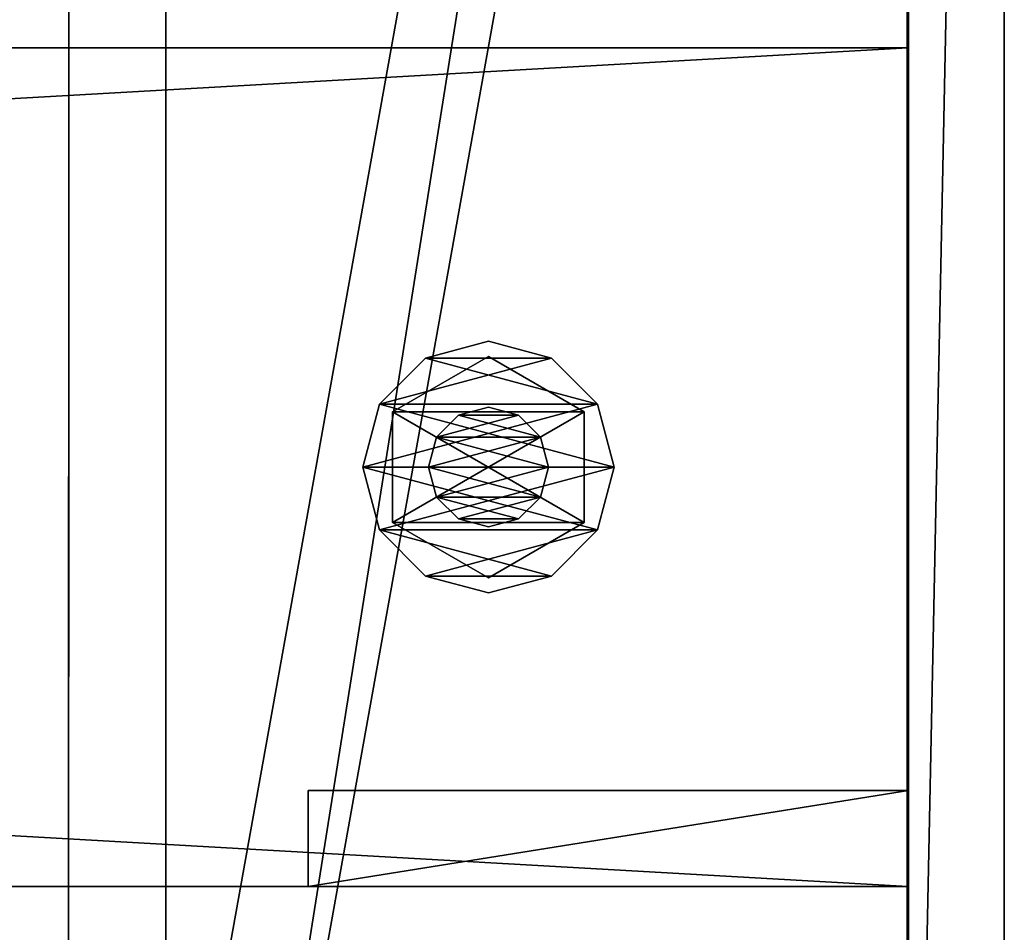
# Model space of a CAD drawing. Units: millimetres. Extents: x -22200 to 1250, y 0 to 8076.
# Drawn here: x 1168 to 1250, y 76 to 152 of the extents above; entities that cross this region are included whole.
import ezdxf

# ---------------------------------------------------------------- set-up
doc = ezdxf.new("R2010")
doc.units = ezdxf.units.MM
doc.header["$LTSCALE"] = 25.4
doc.layers.get('0').update_dxf_attribs({"true_color": 0xffffff})

# ---------------------------------------------------------------- blocks, each defined once
blk = doc.blocks.new('Tre')
at = {"color": 27, "true_color": 0x785737}
for p, q in [((1234, 70), (0, 70)), ((1234, 70, 36), (0, 70, 36)), ((1234, 70), (0, 70)), ((1234, 70, 36), (0, 70, 36)), ((1234, 70), (1234, 0)), ((1234, 70, 36), (1234, 70)), ((1234, 0, 36), (1234, 70, 36)), ((1234, 70), (1234, 0)), ((1234, 0, 36), (1234, 70, 36)), ((1234, 70, 36), (1234, 70)), ((0, 0, 36), (1234, 0, 36)), ((1234, 0), (0, 0)), ((1234, 0), (0, 0)), ((0, 0, 36), (1234, 0, 36)), ((1234, 0), (1234, 0, 36)), ((1234, 0), (1234, 0, 36))]:
    blk.add_line(p, q, dxfattribs=at)
mesh = blk.add_polyface(dxfattribs=at)
corners = [(1234, 70), (0, 0), (0, 70), (1234, 0)]
mesh.append_faces([[corners[k] for k in face] for face in [(0, 1, 2), (1, 0, 3)]], dxfattribs={"vtx0": -1, "color": 27})
mesh = blk.add_polyface(dxfattribs=at)
corners = [(1234, 0, 36), (0, 70, 36), (0, 0, 36), (1234, 70, 36)]
mesh.append_faces([[corners[k] for k in face] for face in [(0, 1, 2), (1, 0, 3)]], dxfattribs={"vtx0": -1, "color": 27})
mesh = blk.add_polyface(dxfattribs=at)
corners = [(0, 70, 36), (1234, 70), (0, 70), (1234, 70, 36)]
mesh.append_faces([[corners[k] for k in face] for face in [(0, 1, 2), (1, 0, 3)]], dxfattribs={"vtx0": -1, "color": 27})
mesh = blk.add_polyface(dxfattribs=at)
corners = [(1234, 70), (1234, 0, 36), (1234, 0), (1234, 70, 36)]
mesh.append_faces([[corners[k] for k in face] for face in [(0, 1, 2), (1, 0, 3)]], dxfattribs={"vtx0": -1, "color": 27})
mesh = blk.add_polyface(dxfattribs=at)
corners = [(1234, 0, 36), (0, 0), (1234, 0), (0, 0, 36)]
mesh.append_faces([[corners[k] for k in face] for face in [(0, 1, 2), (1, 0, 3)]], dxfattribs={"vtx0": -1, "color": 27})
blk = doc.blocks.new('Group#5')
at = {"color": 0}
blk.add_blockref('Tre', (0, 80), dxfattribs=at)
blk = doc.blocks.new('1862642')
at = {"color": 0}
for p, q in [((202076, 594768.8, 12471.4), (202209.4, 594804.5, 12471.4)), ((202209.4, 594804.5, 12420.6), (202076, 594768.8, 12420.6)), ((202209.4, 594804.5, 12420.6), (202076, 594768.8, 12420.6)), ((202076, 594768.8, 12471.4), (202209.4, 594804.5, 12471.4)), ((202209.4, 594804.5, 12471.4), (202209.4, 594804.5, 12420.6)), ((202209.4, 594804.5, 12471.4), (202342.8, 594768.8, 12471.4)), ((202342.8, 594768.8, 12420.6), (202209.4, 594804.5, 12420.6)), ((202209.4, 594804.5, 12471.4), (202209.4, 594804.5, 12420.6)), ((202342.8, 594768.8, 12420.6), (202209.4, 594804.5, 12420.6)), ((202209.4, 594804.5, 12471.4), (202342.8, 594768.8, 12471.4)), ((201978.4, 594671.2, 12471.4), (202076, 594768.8, 12471.4)), ((202076, 594768.8, 12420.6), (201978.4, 594671.2, 12420.6)), ((202076, 594768.8, 12420.6), (201978.4, 594671.2, 12420.6)), ((201978.4, 594671.2, 12471.4), (202076, 594768.8, 12471.4)), ((202076, 594768.8, 12471.4), (202076, 594768.8, 12420.6)), ((202076, 594768.8, 12471.4), (202076, 594768.8, 12420.6)), ((202342.8, 594768.8, 12471.4), (202342.8, 594768.8, 12420.6)), ((202342.8, 594768.8, 12471.4), (202440.4, 594671.2, 12471.4)), ((202440.4, 594671.2, 12420.6), (202342.8, 594768.8, 12420.6)), ((202342.8, 594768.8, 12471.4), (202342.8, 594768.8, 12420.6)), ((202440.4, 594671.2, 12420.6), (202342.8, 594768.8, 12420.6)), ((202342.8, 594768.8, 12471.4), (202440.4, 594671.2, 12471.4)), ((201974.8, 594537.8, 13751.6), (202092.1, 594741, 13751.6)), ((202092.1, 594741, 13589), (201974.8, 594537.8, 13589)), ((202092.1, 594741, 13589), (201974.8, 594537.8, 13589)), ((201974.8, 594537.8, 13751.6), (202092.1, 594741, 13751.6)), ((201974.8, 594537.8, 12420.6), (202092.1, 594741, 12420.6)), ((202092.1, 594741, 12207.2), (201974.8, 594537.8, 12207.2)), ((202092.1, 594741, 12207.2), (201974.8, 594537.8, 12207.2)), ((201974.8, 594537.8, 12420.6), (202092.1, 594741, 12420.6)), ((202092.1, 594741, 13751.6), (202092.1, 594741, 13589)), ((202092.1, 594741, 13751.6), (202326.7, 594741, 13751.6)), ((202326.7, 594741, 13589), (202092.1, 594741, 13589)), ((202092.1, 594741, 13751.6), (202092.1, 594741, 13589)), ((202326.7, 594741, 13589), (202092.1, 594741, 13589)), ((202092.1, 594741, 13751.6), (202326.7, 594741, 13751.6)), ((202092.1, 594741, 12420.6), (202092.1, 594741, 12207.2)), ((202092.1, 594741, 12420.6), (202326.7, 594741, 12420.6)), ((202326.7, 594741, 12207.2), (202092.1, 594741, 12207.2)), ((202092.1, 594741, 12420.6), (202092.1, 594741, 12207.2)), ((202326.7, 594741, 12207.2), (202092.1, 594741, 12207.2)), ((202092.1, 594741, 12420.6), (202326.7, 594741, 12420.6)), ((202326.7, 594741, 13751.6), (202326.7, 594741, 13589)), ((202326.7, 594741, 13751.6), (202444, 594537.8, 13751.6)), ((202444, 594537.8, 13589), (202326.7, 594741, 13589)), ((202326.7, 594741, 13751.6), (202326.7, 594741, 13589)), ((202444, 594537.8, 13589), (202326.7, 594741, 13589)), ((202326.7, 594741, 13751.6), (202444, 594537.8, 13751.6)), ((202326.7, 594741, 12420.6), (202326.7, 594741, 12207.2)), ((202326.7, 594741, 12420.6), (202444, 594537.8, 12420.6)), ((202444, 594537.8, 12207.2), (202326.7, 594741, 12207.2)), ((202326.7, 594741, 12420.6), (202326.7, 594741, 12207.2)), ((202444, 594537.8, 12207.2), (202326.7, 594741, 12207.2)), ((202326.7, 594741, 12420.6), (202444, 594537.8, 12420.6)), ((201942.7, 594537.8, 12471.4), (201978.4, 594671.2, 12471.4)), ((201978.4, 594671.2, 12420.6), (201942.7, 594537.8, 12420.6)), ((201978.4, 594671.2, 12420.6), (201942.7, 594537.8, 12420.6)), ((201942.7, 594537.8, 12471.4), (201978.4, 594671.2, 12471.4)), ((201978.4, 594671.2, 12471.4), (201978.4, 594671.2, 12420.6)), ((201978.4, 594671.2, 12471.4), (201978.4, 594671.2, 12420.6)), ((202145.9, 594647.8, 13589), (202209.4, 594664.8, 13589)), ((202209.4, 594664.8, 12065), (202145.9, 594647.8, 12065)), ((202209.4, 594664.8, 12065), (202145.9, 594647.8, 12065)), ((202145.9, 594647.8, 13589), (202209.4, 594664.8, 13589)), ((202209.4, 594664.8, 13589), (202209.4, 594664.8, 12065)), ((202209.4, 594664.8, 13589), (202272.9, 594647.8, 13589)), ((202272.9, 594647.8, 12065), (202209.4, 594664.8, 12065)), ((202209.4, 594664.8, 13589), (202209.4, 594664.8, 12065)), ((202272.9, 594647.8, 12065), (202209.4, 594664.8, 12065)), ((202209.4, 594664.8, 13589), (202272.9, 594647.8, 13589)), ((202440.4, 594671.2, 12471.4), (202440.4, 594671.2, 12420.6)), ((202440.4, 594671.2, 12471.4), (202476.1, 594537.8, 12471.4)), ((202476.1, 594537.8, 12420.6), (202440.4, 594671.2, 12420.6)), ((202440.4, 594671.2, 12471.4), (202440.4, 594671.2, 12420.6)), ((202476.1, 594537.8, 12420.6), (202440.4, 594671.2, 12420.6)), ((202440.4, 594671.2, 12471.4), (202476.1, 594537.8, 12471.4)), ((202099.4, 594601.3, 13589), (202145.9, 594647.8, 13589)), ((202145.9, 594647.8, 12065), (202099.4, 594601.3, 12065)), ((202145.9, 594647.8, 12065), (202099.4, 594601.3, 12065)), ((202099.4, 594601.3, 13589), (202145.9, 594647.8, 13589)), ((202145.9, 594647.8, 13589), (202145.9, 594647.8, 12065)), ((202145.9, 594647.8, 13589), (202145.9, 594647.8, 12065)), ((202272.9, 594647.8, 13589), (202272.9, 594647.8, 12065)), ((202272.9, 594647.8, 13589), (202319.4, 594601.3, 13589)), ((202319.4, 594601.3, 12065), (202272.9, 594647.8, 12065)), ((202272.9, 594647.8, 13589), (202272.9, 594647.8, 12065)), ((202319.4, 594601.3, 12065), (202272.9, 594647.8, 12065)), ((202272.9, 594647.8, 13589), (202319.4, 594601.3, 13589)), ((202082.4, 594537.8, 13589), (202099.4, 594601.3, 13589)), ((202099.4, 594601.3, 12065), (202082.4, 594537.8, 12065)), ((202099.4, 594601.3, 12065), (202082.4, 594537.8, 12065)), ((202082.4, 594537.8, 13589), (202099.4, 594601.3, 13589)), ((202099.4, 594601.3, 13589), (202099.4, 594601.3, 12065)), ((202099.4, 594601.3, 13589), (202099.4, 594601.3, 12065)), ((202319.4, 594601.3, 13589), (202319.4, 594601.3, 12065)), ((202319.4, 594601.3, 13589), (202336.4, 594537.8, 13589)), ((202336.4, 594537.8, 12065), (202319.4, 594601.3, 12065)), ((202319.4, 594601.3, 13589), (202319.4, 594601.3, 12065)), ((202336.4, 594537.8, 12065), (202319.4, 594601.3, 12065)), ((202319.4, 594601.3, 13589), (202336.4, 594537.8, 13589)), ((201978.4, 594404.4, 12471.4), (201942.7, 594537.8, 12471.4)), ((201942.7, 594537.8, 12471.4), (201942.7, 594537.8, 12420.6)), ((201942.7, 594537.8, 12420.6), (201978.4, 594404.4, 12420.6)), ((201942.7, 594537.8, 12471.4), (201942.7, 594537.8, 12420.6)), ((201942.7, 594537.8, 12420.6), (201978.4, 594404.4, 12420.6)), ((201978.4, 594404.4, 12471.4), (201942.7, 594537.8, 12471.4)), ((202092.1, 594334.6, 13751.6), (201974.8, 594537.8, 13751.6)), ((201974.8, 594537.8, 13751.6), (201974.8, 594537.8, 13589)), ((201974.8, 594537.8, 13589), (202092.1, 594334.6, 13589)), ((201974.8, 594537.8, 13751.6), (201974.8, 594537.8, 13589)), ((201974.8, 594537.8, 13589), (202092.1, 594334.6, 13589)), ((202092.1, 594334.6, 13751.6), (201974.8, 594537.8, 13751.6)), ((202092.1, 594334.6, 12420.6), (201974.8, 594537.8, 12420.6)), ((201974.8, 594537.8, 12420.6), (201974.8, 594537.8, 12207.2)), ((201974.8, 594537.8, 12207.2), (202092.1, 594334.6, 12207.2)), ((201974.8, 594537.8, 12420.6), (201974.8, 594537.8, 12207.2)), ((201974.8, 594537.8, 12207.2), (202092.1, 594334.6, 12207.2)), ((202092.1, 594334.6, 12420.6), (201974.8, 594537.8, 12420.6)), ((202099.4, 594474.3, 13589), (202082.4, 594537.8, 13589)), ((202082.4, 594537.8, 13589), (202082.4, 594537.8, 12065)), ((202082.4, 594537.8, 12065), (202099.4, 594474.3, 12065)), ((202082.4, 594537.8, 13589), (202082.4, 594537.8, 12065)), ((202082.4, 594537.8, 12065), (202099.4, 594474.3, 12065)), ((202099.4, 594474.3, 13589), (202082.4, 594537.8, 13589)), ((202336.4, 594537.8, 13589), (202319.4, 594474.3, 13589)), ((202319.4, 594474.3, 12065), (202336.4, 594537.8, 12065)), ((202319.4, 594474.3, 12065), (202336.4, 594537.8, 12065)), ((202336.4, 594537.8, 13589), (202319.4, 594474.3, 13589)), ((202444, 594537.8, 13751.6), (202326.7, 594334.6, 13751.6)), ((202326.7, 594334.6, 13589), (202444, 594537.8, 13589)), ((202326.7, 594334.6, 13589), (202444, 594537.8, 13589)), ((202444, 594537.8, 13751.6), (202326.7, 594334.6, 13751.6)), ((202444, 594537.8, 12420.6), (202326.7, 594334.6, 12420.6)), ((202326.7, 594334.6, 12207.2), (202444, 594537.8, 12207.2)), ((202326.7, 594334.6, 12207.2), (202444, 594537.8, 12207.2)), ((202444, 594537.8, 12420.6), (202326.7, 594334.6, 12420.6)), ((202336.4, 594537.8, 12065), (202336.4, 594537.8, 13589)), ((202336.4, 594537.8, 12065), (202336.4, 594537.8, 13589)), ((202476.1, 594537.8, 12471.4), (202440.4, 594404.4, 12471.4)), ((202440.4, 594404.4, 12420.6), (202476.1, 594537.8, 12420.6)), ((202440.4, 594404.4, 12420.6), (202476.1, 594537.8, 12420.6)), ((202476.1, 594537.8, 12471.4), (202440.4, 594404.4, 12471.4)), ((202444, 594537.8, 13589), (202444, 594537.8, 13751.6)), ((202444, 594537.8, 13589), (202444, 594537.8, 13751.6)), ((202444, 594537.8, 12207.2), (202444, 594537.8, 12420.6)), ((202444, 594537.8, 12207.2), (202444, 594537.8, 12420.6)), ((202476.1, 594537.8, 12420.6), (202476.1, 594537.8, 12471.4)), ((202476.1, 594537.8, 12420.6), (202476.1, 594537.8, 12471.4)), ((202145.9, 594427.8, 13589), (202099.4, 594474.3, 13589)), ((202099.4, 594474.3, 13589), (202099.4, 594474.3, 12065)), ((202099.4, 594474.3, 12065), (202145.9, 594427.8, 12065)), ((202099.4, 594474.3, 13589), (202099.4, 594474.3, 12065)), ((202099.4, 594474.3, 12065), (202145.9, 594427.8, 12065)), ((202145.9, 594427.8, 13589), (202099.4, 594474.3, 13589)), ((202319.4, 594474.3, 13589), (202272.9, 594427.8, 13589)), ((202272.9, 594427.8, 12065), (202319.4, 594474.3, 12065)), ((202272.9, 594427.8, 12065), (202319.4, 594474.3, 12065)), ((202319.4, 594474.3, 13589), (202272.9, 594427.8, 13589)), ((202319.4, 594474.3, 13589), (202319.4, 594474.3, 12065)), ((202319.4, 594474.3, 13589), (202319.4, 594474.3, 12065)), ((202209.4, 594410.8, 13589), (202145.9, 594427.8, 13589)), ((202145.9, 594427.8, 13589), (202145.9, 594427.8, 12065)), ((202145.9, 594427.8, 12065), (202209.4, 594410.8, 12065)), ((202145.9, 594427.8, 13589), (202145.9, 594427.8, 12065)), ((202145.9, 594427.8, 12065), (202209.4, 594410.8, 12065)), ((202209.4, 594410.8, 13589), (202145.9, 594427.8, 13589)), ((202272.9, 594427.8, 13589), (202209.4, 594410.8, 13589)), ((202209.4, 594410.8, 12065), (202272.9, 594427.8, 12065)), ((202209.4, 594410.8, 12065), (202272.9, 594427.8, 12065)), ((202272.9, 594427.8, 13589), (202209.4, 594410.8, 13589)), ((202272.9, 594427.8, 13589), (202272.9, 594427.8, 12065)), ((202272.9, 594427.8, 13589), (202272.9, 594427.8, 12065)), ((202209.4, 594410.8, 13589), (202209.4, 594410.8, 12065)), ((202209.4, 594410.8, 13589), (202209.4, 594410.8, 12065)), ((202076, 594306.8, 12471.4), (201978.4, 594404.4, 12471.4)), ((201978.4, 594404.4, 12471.4), (201978.4, 594404.4, 12420.6)), ((201978.4, 594404.4, 12420.6), (202076, 594306.8, 12420.6)), ((201978.4, 594404.4, 12471.4), (201978.4, 594404.4, 12420.6)), ((201978.4, 594404.4, 12420.6), (202076, 594306.8, 12420.6)), ((202076, 594306.8, 12471.4), (201978.4, 594404.4, 12471.4)), ((202440.4, 594404.4, 12471.4), (202342.8, 594306.8, 12471.4)), ((202342.8, 594306.8, 12420.6), (202440.4, 594404.4, 12420.6)), ((202342.8, 594306.8, 12420.6), (202440.4, 594404.4, 12420.6)), ((202440.4, 594404.4, 12471.4), (202342.8, 594306.8, 12471.4)), ((202440.4, 594404.4, 12471.4), (202440.4, 594404.4, 12420.6)), ((202440.4, 594404.4, 12471.4), (202440.4, 594404.4, 12420.6)), ((202326.7, 594334.6, 13751.6), (202092.1, 594334.6, 13751.6)), ((202092.1, 594334.6, 13751.6), (202092.1, 594334.6, 13589)), ((202092.1, 594334.6, 13589), (202326.7, 594334.6, 13589)), ((202092.1, 594334.6, 13751.6), (202092.1, 594334.6, 13589)), ((202092.1, 594334.6, 13589), (202326.7, 594334.6, 13589)), ((202326.7, 594334.6, 13751.6), (202092.1, 594334.6, 13751.6)), ((202326.7, 594334.6, 12420.6), (202092.1, 594334.6, 12420.6)), ((202092.1, 594334.6, 12420.6), (202092.1, 594334.6, 12207.2)), ((202092.1, 594334.6, 12207.2), (202326.7, 594334.6, 12207.2)), ((202092.1, 594334.6, 12420.6), (202092.1, 594334.6, 12207.2)), ((202092.1, 594334.6, 12207.2), (202326.7, 594334.6, 12207.2)), ((202326.7, 594334.6, 12420.6), (202092.1, 594334.6, 12420.6)), ((202326.7, 594334.6, 13751.6), (202326.7, 594334.6, 13589)), ((202326.7, 594334.6, 13751.6), (202326.7, 594334.6, 13589)), ((202326.7, 594334.6, 12420.6), (202326.7, 594334.6, 12207.2)), ((202326.7, 594334.6, 12420.6), (202326.7, 594334.6, 12207.2)), ((202209.4, 594271.1, 12471.4), (202076, 594306.8, 12471.4)), ((202076, 594306.8, 12471.4), (202076, 594306.8, 12420.6)), ((202076, 594306.8, 12420.6), (202209.4, 594271.1, 12420.6)), ((202076, 594306.8, 12471.4), (202076, 594306.8, 12420.6)), ((202076, 594306.8, 12420.6), (202209.4, 594271.1, 12420.6)), ((202209.4, 594271.1, 12471.4), (202076, 594306.8, 12471.4)), ((202342.8, 594306.8, 12471.4), (202209.4, 594271.1, 12471.4)), ((202209.4, 594271.1, 12420.6), (202342.8, 594306.8, 12420.6)), ((202209.4, 594271.1, 12420.6), (202342.8, 594306.8, 12420.6)), ((202342.8, 594306.8, 12471.4), (202209.4, 594271.1, 12471.4)), ((202342.8, 594306.8, 12471.4), (202342.8, 594306.8, 12420.6)), ((202342.8, 594306.8, 12471.4), (202342.8, 594306.8, 12420.6)), ((202209.4, 594271.1, 12471.4), (202209.4, 594271.1, 12420.6)), ((202209.4, 594271.1, 12471.4), (202209.4, 594271.1, 12420.6))]:
    blk.add_line(p, q, dxfattribs=at)
at = {"color": 34, "true_color": 0x964b00}
mesh = blk.add_polyface(dxfattribs=at)
corners = [(201978.4, 594671.2, 12420.6), (201978.4, 594404.4, 12420.6), (201942.7, 594537.8, 12420.6), (202076, 594768.8, 12420.6), (202076, 594306.8, 12420.6), (202209.4, 594804.5, 12420.6), (202209.4, 594271.1, 12420.6), (202342.8, 594768.8, 12420.6), (202342.8, 594306.8, 12420.6), (202440.4, 594671.2, 12420.6), (202440.4, 594404.4, 12420.6), (202476.1, 594537.8, 12420.6)]
mesh.append_faces([[corners[k] for k in face] for face in [(0, 1, 2), (10, 9, 11)]], dxfattribs={"vtx0": -1, "color": 34})
mesh.append_faces([[corners[k] for k in face] for face in [(1, 3, 4), (4, 5, 6), (6, 7, 8), (8, 9, 10)]], dxfattribs={"vtx0": -1, "vtx1": -1, "color": 34})
mesh.append_faces([[corners[k] for k in face] for face in [(1, 0, 3), (4, 3, 5), (6, 5, 7), (8, 7, 9)]], dxfattribs={"vtx0": -1, "vtx2": -1, "color": 34})
mesh = blk.add_polyface(dxfattribs=at)
corners = [(201978.4, 594404.4, 12471.4), (201978.4, 594671.2, 12471.4), (201942.7, 594537.8, 12471.4), (202076, 594306.8, 12471.4), (202076, 594768.8, 12471.4), (202209.4, 594271.1, 12471.4), (202209.4, 594804.5, 12471.4), (202342.8, 594306.8, 12471.4), (202342.8, 594768.8, 12471.4), (202440.4, 594404.4, 12471.4), (202440.4, 594671.2, 12471.4), (202476.1, 594537.8, 12471.4)]
mesh.append_faces([[corners[k] for k in face] for face in [(0, 1, 2), (10, 9, 11)]], dxfattribs={"vtx0": -1, "color": 34})
mesh.append_faces([[corners[k] for k in face] for face in [(1, 3, 4), (4, 5, 6), (6, 7, 8), (8, 9, 10)]], dxfattribs={"vtx0": -1, "vtx1": -1, "color": 34})
mesh.append_faces([[corners[k] for k in face] for face in [(1, 0, 3), (4, 3, 5), (6, 5, 7), (8, 7, 9)]], dxfattribs={"vtx0": -1, "vtx2": -1, "color": 34})
mesh = blk.add_polyface(dxfattribs=at)
corners = [(202076, 594768.8, 12471.4), (202209.4, 594804.5, 12420.6), (202076, 594768.8, 12420.6), (202209.4, 594804.5, 12471.4)]
mesh.append_faces([[corners[k] for k in face] for face in [(0, 1, 2), (1, 0, 3)]], dxfattribs={"vtx0": -1, "color": 34})
mesh = blk.add_polyface(dxfattribs=at)
corners = [(202209.4, 594804.5, 12471.4), (202342.8, 594768.8, 12420.6), (202209.4, 594804.5, 12420.6), (202342.8, 594768.8, 12471.4)]
mesh.append_faces([[corners[k] for k in face] for face in [(0, 1, 2), (1, 0, 3)]], dxfattribs={"vtx0": -1, "color": 34})
mesh = blk.add_polyface(dxfattribs=at)
corners = [(201978.4, 594671.2, 12471.4), (202076, 594768.8, 12420.6), (201978.4, 594671.2, 12420.6), (202076, 594768.8, 12471.4)]
mesh.append_faces([[corners[k] for k in face] for face in [(0, 1, 2), (1, 0, 3)]], dxfattribs={"vtx0": -1, "color": 34})
mesh = blk.add_polyface(dxfattribs=at)
corners = [(202342.8, 594768.8, 12471.4), (202440.4, 594671.2, 12420.6), (202342.8, 594768.8, 12420.6), (202440.4, 594671.2, 12471.4)]
mesh.append_faces([[corners[k] for k in face] for face in [(0, 1, 2), (1, 0, 3)]], dxfattribs={"vtx0": -1, "color": 34})
mesh = blk.add_polyface(dxfattribs=at)
corners = [(202092.1, 594741, 13751.6), (201974.8, 594537.8, 13589), (201974.8, 594537.8, 13751.6), (202092.1, 594741, 13589)]
mesh.append_faces([[corners[k] for k in face] for face in [(0, 1, 2), (1, 0, 3)]], dxfattribs={"vtx0": -1, "color": 34})
mesh = blk.add_polyface(dxfattribs=at)
corners = [(202092.1, 594741, 13589), (202092.1, 594334.6, 13589), (201974.8, 594537.8, 13589), (202326.7, 594741, 13589), (202326.7, 594334.6, 13589), (202444, 594537.8, 13589)]
mesh.append_faces([[corners[k] for k in face] for face in [(0, 1, 2), (4, 3, 5)]], dxfattribs={"vtx0": -1, "color": 34})
mesh.append_faces([[corners[k] for k in face] for face in [(1, 3, 4)]], dxfattribs={"vtx0": -1, "vtx1": -1, "color": 34})
mesh.append_faces([[corners[k] for k in face] for face in [(1, 0, 3)]], dxfattribs={"vtx0": -1, "vtx2": -1, "color": 34})
mesh = blk.add_polyface(dxfattribs=at)
corners = [(202092.1, 594334.6, 13751.6), (202092.1, 594741, 13751.6), (201974.8, 594537.8, 13751.6), (202326.7, 594334.6, 13751.6), (202326.7, 594741, 13751.6), (202444, 594537.8, 13751.6)]
mesh.append_faces([[corners[k] for k in face] for face in [(0, 1, 2), (4, 3, 5)]], dxfattribs={"vtx0": -1, "color": 34})
mesh.append_faces([[corners[k] for k in face] for face in [(1, 3, 4)]], dxfattribs={"vtx0": -1, "vtx1": -1, "color": 34})
mesh.append_faces([[corners[k] for k in face] for face in [(1, 0, 3)]], dxfattribs={"vtx0": -1, "vtx2": -1, "color": 34})
mesh = blk.add_polyface(dxfattribs=at)
corners = [(202092.1, 594741, 12420.6), (201974.8, 594537.8, 12207.2), (201974.8, 594537.8, 12420.6), (202092.1, 594741, 12207.2)]
mesh.append_faces([[corners[k] for k in face] for face in [(0, 1, 2), (1, 0, 3)]], dxfattribs={"vtx0": -1, "color": 34})
mesh = blk.add_polyface(dxfattribs=at)
corners = [(202092.1, 594741, 12207.2), (202092.1, 594334.6, 12207.2), (201974.8, 594537.8, 12207.2), (202326.7, 594741, 12207.2), (202326.7, 594334.6, 12207.2), (202444, 594537.8, 12207.2)]
mesh.append_faces([[corners[k] for k in face] for face in [(0, 1, 2), (4, 3, 5)]], dxfattribs={"vtx0": -1, "color": 34})
mesh.append_faces([[corners[k] for k in face] for face in [(1, 3, 4)]], dxfattribs={"vtx0": -1, "vtx1": -1, "color": 34})
mesh.append_faces([[corners[k] for k in face] for face in [(1, 0, 3)]], dxfattribs={"vtx0": -1, "vtx2": -1, "color": 34})
mesh = blk.add_polyface(dxfattribs=at)
corners = [(202092.1, 594334.6, 12420.6), (202092.1, 594741, 12420.6), (201974.8, 594537.8, 12420.6), (202326.7, 594334.6, 12420.6), (202326.7, 594741, 12420.6), (202444, 594537.8, 12420.6)]
mesh.append_faces([[corners[k] for k in face] for face in [(0, 1, 2), (4, 3, 5)]], dxfattribs={"vtx0": -1, "color": 34})
mesh.append_faces([[corners[k] for k in face] for face in [(1, 3, 4)]], dxfattribs={"vtx0": -1, "vtx1": -1, "color": 34})
mesh.append_faces([[corners[k] for k in face] for face in [(1, 0, 3)]], dxfattribs={"vtx0": -1, "vtx2": -1, "color": 34})
mesh = blk.add_polyface(dxfattribs=at)
corners = [(202092.1, 594741, 13751.6), (202326.7, 594741, 13589), (202092.1, 594741, 13589), (202326.7, 594741, 13751.6)]
mesh.append_faces([[corners[k] for k in face] for face in [(0, 1, 2), (1, 0, 3)]], dxfattribs={"vtx0": -1, "color": 34})
mesh = blk.add_polyface(dxfattribs=at)
corners = [(202092.1, 594741, 12420.6), (202326.7, 594741, 12207.2), (202092.1, 594741, 12207.2), (202326.7, 594741, 12420.6)]
mesh.append_faces([[corners[k] for k in face] for face in [(0, 1, 2), (1, 0, 3)]], dxfattribs={"vtx0": -1, "color": 34})
mesh = blk.add_polyface(dxfattribs=at)
corners = [(202326.7, 594741, 13589), (202444, 594537.8, 13751.6), (202444, 594537.8, 13589), (202326.7, 594741, 13751.6)]
mesh.append_faces([[corners[k] for k in face] for face in [(0, 1, 2), (1, 0, 3)]], dxfattribs={"vtx0": -1, "color": 34})
mesh = blk.add_polyface(dxfattribs=at)
corners = [(202326.7, 594741, 12207.2), (202444, 594537.8, 12420.6), (202444, 594537.8, 12207.2), (202326.7, 594741, 12420.6)]
mesh.append_faces([[corners[k] for k in face] for face in [(0, 1, 2), (1, 0, 3)]], dxfattribs={"vtx0": -1, "color": 34})
mesh = blk.add_polyface(dxfattribs=at)
corners = [(201978.4, 594671.2, 12471.4), (201942.7, 594537.8, 12420.6), (201942.7, 594537.8, 12471.4), (201978.4, 594671.2, 12420.6)]
mesh.append_faces([[corners[k] for k in face] for face in [(0, 1, 2), (1, 0, 3)]], dxfattribs={"vtx0": -1, "color": 34})
mesh = blk.add_polyface(dxfattribs=at)
corners = [(202099.4, 594601.3, 12065), (202099.4, 594474.3, 12065), (202082.4, 594537.8, 12065), (202145.9, 594647.8, 12065), (202145.9, 594427.8, 12065), (202209.4, 594664.8, 12065), (202209.4, 594410.8, 12065), (202272.9, 594647.8, 12065), (202272.9, 594427.8, 12065), (202319.4, 594601.3, 12065), (202319.4, 594474.3, 12065), (202336.4, 594537.8, 12065)]
mesh.append_faces([[corners[k] for k in face] for face in [(0, 1, 2), (10, 9, 11)]], dxfattribs={"vtx0": -1, "color": 34})
mesh.append_faces([[corners[k] for k in face] for face in [(1, 3, 4), (4, 5, 6), (6, 7, 8), (8, 9, 10)]], dxfattribs={"vtx0": -1, "vtx1": -1, "color": 34})
mesh.append_faces([[corners[k] for k in face] for face in [(1, 0, 3), (4, 3, 5), (6, 5, 7), (8, 7, 9)]], dxfattribs={"vtx0": -1, "vtx2": -1, "color": 34})
mesh = blk.add_polyface(dxfattribs=at)
corners = [(202099.4, 594474.3, 13589), (202099.4, 594601.3, 13589), (202082.4, 594537.8, 13589), (202145.9, 594427.8, 13589), (202145.9, 594647.8, 13589), (202209.4, 594410.8, 13589), (202209.4, 594664.8, 13589), (202272.9, 594427.8, 13589), (202272.9, 594647.8, 13589), (202319.4, 594474.3, 13589), (202319.4, 594601.3, 13589), (202336.4, 594537.8, 13589)]
mesh.append_faces([[corners[k] for k in face] for face in [(0, 1, 2), (10, 9, 11)]], dxfattribs={"vtx0": -1, "color": 34})
mesh.append_faces([[corners[k] for k in face] for face in [(1, 3, 4), (4, 5, 6), (6, 7, 8), (8, 9, 10)]], dxfattribs={"vtx0": -1, "vtx1": -1, "color": 34})
mesh.append_faces([[corners[k] for k in face] for face in [(1, 0, 3), (4, 3, 5), (6, 5, 7), (8, 7, 9)]], dxfattribs={"vtx0": -1, "vtx2": -1, "color": 34})
mesh = blk.add_polyface(dxfattribs=at)
corners = [(202145.9, 594647.8, 13589), (202209.4, 594664.8, 12065), (202145.9, 594647.8, 12065), (202209.4, 594664.8, 13589)]
mesh.append_faces([[corners[k] for k in face] for face in [(0, 1, 2), (1, 0, 3)]], dxfattribs={"vtx0": -1, "color": 34})
mesh = blk.add_polyface(dxfattribs=at)
corners = [(202209.4, 594664.8, 13589), (202272.9, 594647.8, 12065), (202209.4, 594664.8, 12065), (202272.9, 594647.8, 13589)]
mesh.append_faces([[corners[k] for k in face] for face in [(0, 1, 2), (1, 0, 3)]], dxfattribs={"vtx0": -1, "color": 34})
mesh = blk.add_polyface(dxfattribs=at)
corners = [(202440.4, 594671.2, 12420.6), (202476.1, 594537.8, 12471.4), (202476.1, 594537.8, 12420.6), (202440.4, 594671.2, 12471.4)]
mesh.append_faces([[corners[k] for k in face] for face in [(0, 1, 2), (1, 0, 3)]], dxfattribs={"vtx0": -1, "color": 34})
mesh = blk.add_polyface(dxfattribs=at)
corners = [(202145.9, 594647.8, 13589), (202099.4, 594601.3, 12065), (202099.4, 594601.3, 13589), (202145.9, 594647.8, 12065)]
mesh.append_faces([[corners[k] for k in face] for face in [(0, 1, 2), (1, 0, 3)]], dxfattribs={"vtx0": -1, "color": 34})
mesh = blk.add_polyface(dxfattribs=at)
corners = [(202272.9, 594647.8, 12065), (202319.4, 594601.3, 13589), (202319.4, 594601.3, 12065), (202272.9, 594647.8, 13589)]
mesh.append_faces([[corners[k] for k in face] for face in [(0, 1, 2), (1, 0, 3)]], dxfattribs={"vtx0": -1, "color": 34})
mesh = blk.add_polyface(dxfattribs=at)
corners = [(202099.4, 594601.3, 13589), (202082.4, 594537.8, 12065), (202082.4, 594537.8, 13589), (202099.4, 594601.3, 12065)]
mesh.append_faces([[corners[k] for k in face] for face in [(0, 1, 2), (1, 0, 3)]], dxfattribs={"vtx0": -1, "color": 34})
mesh = blk.add_polyface(dxfattribs=at)
corners = [(202319.4, 594601.3, 12065), (202336.4, 594537.8, 13589), (202336.4, 594537.8, 12065), (202319.4, 594601.3, 13589)]
mesh.append_faces([[corners[k] for k in face] for face in [(0, 1, 2), (1, 0, 3)]], dxfattribs={"vtx0": -1, "color": 34})
mesh = blk.add_polyface(dxfattribs=at)
corners = [(201942.7, 594537.8, 12471.4), (201978.4, 594404.4, 12420.6), (201978.4, 594404.4, 12471.4), (201942.7, 594537.8, 12420.6)]
mesh.append_faces([[corners[k] for k in face] for face in [(0, 1, 2), (1, 0, 3)]], dxfattribs={"vtx0": -1, "color": 34})
mesh = blk.add_polyface(dxfattribs=at)
corners = [(201974.8, 594537.8, 13751.6), (202092.1, 594334.6, 13589), (202092.1, 594334.6, 13751.6), (201974.8, 594537.8, 13589)]
mesh.append_faces([[corners[k] for k in face] for face in [(0, 1, 2), (1, 0, 3)]], dxfattribs={"vtx0": -1, "color": 34})
mesh = blk.add_polyface(dxfattribs=at)
corners = [(201974.8, 594537.8, 12420.6), (202092.1, 594334.6, 12207.2), (202092.1, 594334.6, 12420.6), (201974.8, 594537.8, 12207.2)]
mesh.append_faces([[corners[k] for k in face] for face in [(0, 1, 2), (1, 0, 3)]], dxfattribs={"vtx0": -1, "color": 34})
mesh = blk.add_polyface(dxfattribs=at)
corners = [(202082.4, 594537.8, 13589), (202099.4, 594474.3, 12065), (202099.4, 594474.3, 13589), (202082.4, 594537.8, 12065)]
mesh.append_faces([[corners[k] for k in face] for face in [(0, 1, 2), (1, 0, 3)]], dxfattribs={"vtx0": -1, "color": 34})
mesh = blk.add_polyface(dxfattribs=at)
corners = [(202336.4, 594537.8, 12065), (202319.4, 594474.3, 13589), (202319.4, 594474.3, 12065), (202336.4, 594537.8, 13589)]
mesh.append_faces([[corners[k] for k in face] for face in [(0, 1, 2), (1, 0, 3)]], dxfattribs={"vtx0": -1, "color": 34})
mesh = blk.add_polyface(dxfattribs=at)
corners = [(202444, 594537.8, 13589), (202326.7, 594334.6, 13751.6), (202326.7, 594334.6, 13589), (202444, 594537.8, 13751.6)]
mesh.append_faces([[corners[k] for k in face] for face in [(0, 1, 2), (1, 0, 3)]], dxfattribs={"vtx0": -1, "color": 34})
mesh = blk.add_polyface(dxfattribs=at)
corners = [(202444, 594537.8, 12207.2), (202326.7, 594334.6, 12420.6), (202326.7, 594334.6, 12207.2), (202444, 594537.8, 12420.6)]
mesh.append_faces([[corners[k] for k in face] for face in [(0, 1, 2), (1, 0, 3)]], dxfattribs={"vtx0": -1, "color": 34})
mesh = blk.add_polyface(dxfattribs=at)
corners = [(202476.1, 594537.8, 12420.6), (202440.4, 594404.4, 12471.4), (202440.4, 594404.4, 12420.6), (202476.1, 594537.8, 12471.4)]
mesh.append_faces([[corners[k] for k in face] for face in [(0, 1, 2), (1, 0, 3)]], dxfattribs={"vtx0": -1, "color": 34})
mesh = blk.add_polyface(dxfattribs=at)
corners = [(202099.4, 594474.3, 13589), (202145.9, 594427.8, 12065), (202145.9, 594427.8, 13589), (202099.4, 594474.3, 12065)]
mesh.append_faces([[corners[k] for k in face] for face in [(0, 1, 2), (1, 0, 3)]], dxfattribs={"vtx0": -1, "color": 34})
mesh = blk.add_polyface(dxfattribs=at)
corners = [(202319.4, 594474.3, 12065), (202272.9, 594427.8, 13589), (202272.9, 594427.8, 12065), (202319.4, 594474.3, 13589)]
mesh.append_faces([[corners[k] for k in face] for face in [(0, 1, 2), (1, 0, 3)]], dxfattribs={"vtx0": -1, "color": 34})
mesh = blk.add_polyface(dxfattribs=at)
corners = [(202209.4, 594410.8, 13589), (202145.9, 594427.8, 12065), (202209.4, 594410.8, 12065), (202145.9, 594427.8, 13589)]
mesh.append_faces([[corners[k] for k in face] for face in [(0, 1, 2), (1, 0, 3)]], dxfattribs={"vtx0": -1, "color": 34})
mesh = blk.add_polyface(dxfattribs=at)
corners = [(202272.9, 594427.8, 13589), (202209.4, 594410.8, 12065), (202272.9, 594427.8, 12065), (202209.4, 594410.8, 13589)]
mesh.append_faces([[corners[k] for k in face] for face in [(0, 1, 2), (1, 0, 3)]], dxfattribs={"vtx0": -1, "color": 34})
mesh = blk.add_polyface(dxfattribs=at)
corners = [(202076, 594306.8, 12471.4), (201978.4, 594404.4, 12420.6), (202076, 594306.8, 12420.6), (201978.4, 594404.4, 12471.4)]
mesh.append_faces([[corners[k] for k in face] for face in [(0, 1, 2), (1, 0, 3)]], dxfattribs={"vtx0": -1, "color": 34})
mesh = blk.add_polyface(dxfattribs=at)
corners = [(202440.4, 594404.4, 12471.4), (202342.8, 594306.8, 12420.6), (202440.4, 594404.4, 12420.6), (202342.8, 594306.8, 12471.4)]
mesh.append_faces([[corners[k] for k in face] for face in [(0, 1, 2), (1, 0, 3)]], dxfattribs={"vtx0": -1, "color": 34})
mesh = blk.add_polyface(dxfattribs=at)
corners = [(202326.7, 594334.6, 13751.6), (202092.1, 594334.6, 13589), (202326.7, 594334.6, 13589), (202092.1, 594334.6, 13751.6)]
mesh.append_faces([[corners[k] for k in face] for face in [(0, 1, 2), (1, 0, 3)]], dxfattribs={"vtx0": -1, "color": 34})
mesh = blk.add_polyface(dxfattribs=at)
corners = [(202326.7, 594334.6, 12420.6), (202092.1, 594334.6, 12207.2), (202326.7, 594334.6, 12207.2), (202092.1, 594334.6, 12420.6)]
mesh.append_faces([[corners[k] for k in face] for face in [(0, 1, 2), (1, 0, 3)]], dxfattribs={"vtx0": -1, "color": 34})
mesh = blk.add_polyface(dxfattribs=at)
corners = [(202209.4, 594271.1, 12471.4), (202076, 594306.8, 12420.6), (202209.4, 594271.1, 12420.6), (202076, 594306.8, 12471.4)]
mesh.append_faces([[corners[k] for k in face] for face in [(0, 1, 2), (1, 0, 3)]], dxfattribs={"vtx0": -1, "color": 34})
mesh = blk.add_polyface(dxfattribs=at)
corners = [(202342.8, 594306.8, 12471.4), (202209.4, 594271.1, 12420.6), (202342.8, 594306.8, 12420.6), (202209.4, 594271.1, 12471.4)]
mesh.append_faces([[corners[k] for k in face] for face in [(0, 1, 2), (1, 0, 3)]], dxfattribs={"vtx0": -1, "color": 34})
blk = doc.blocks.new('fa84ad42-586c-44bc-a5cf-d17bf5883180')
at = {"color": 0, "xscale": 0.03937007874015748, "yscale": 0.03937007874015748, "zscale": 0.03937007874015748}
blk.add_blockref('1862642', (0, 0), dxfattribs=at)
blk = doc.blocks.new('Group#2')
at = {"color": 0, "rotation": 270}
blk.add_blockref('fa84ad42-586c-44bc-a5cf-d17bf5883180', (-22232.5, 8051.5, -475), dxfattribs=at)
blk = doc.blocks.new('620a82bf-7915-4ec5-914e-a4d481017ab6')
at = {"color": 8, "true_color": 0x808080}
for p, q in [((195224.4, 595631.524), (205130.4, 595631.524)), ((195224.4, 595631.524, 13589), (205130.4, 595631.524, 13589)), ((195224.4, 595631.524), (205130.4, 595631.524)), ((195224.4, 595631.524, 13589), (205130.4, 595631.524, 13589)), ((205130.4, 595428.324, 13589), (195224.4, 595428.324, 13589)), ((195224.4, 595428.324, 13385.8), (205130.4, 595428.324, 13385.8)), ((205130.4, 595428.324, 203.2), (195224.4, 595428.324, 203.2)), ((205130.4, 595428.324, 203.2), (195224.4, 595428.324, 203.2)), ((195224.4, 595428.324, 13385.8), (205130.4, 595428.324, 13385.8)), ((205130.4, 595428.324, 13589), (195224.4, 595428.324, 13589)), ((195224.4, 593853.524, 203.2), (205130.4, 593853.524, 203.2)), ((195224.4, 593853.524), (205130.4, 593853.524)), ((195224.4, 593853.524, 203.2), (205130.4, 593853.524, 203.2)), ((195224.4, 593853.524), (205130.4, 593853.524))]:
    blk.add_line(p, q, dxfattribs=at)
mesh = blk.add_polyface(dxfattribs=at)
corners = [(195224.4, 595631.524), (205130.4, 593853.524), (195224.4, 593853.524), (205130.4, 595631.524)]
mesh.append_faces([[corners[k] for k in face] for face in [(0, 1, 2), (1, 0, 3)]], dxfattribs={"vtx0": -1, "color": 8})
mesh = blk.add_polyface(dxfattribs=at)
corners = [(195224.4, 595631.524, 13589), (205130.4, 595631.524), (195224.4, 595631.524), (205130.4, 595631.524, 13589)]
mesh.append_faces([[corners[k] for k in face] for face in [(0, 1, 2), (1, 0, 3)]], dxfattribs={"vtx0": -1, "color": 8})
mesh = blk.add_polyface(dxfattribs=at)
corners = [(205130.4, 595428.324, 13589), (195224.4, 595631.524, 13589), (195224.4, 595428.324, 13589), (205130.4, 595631.524, 13589)]
mesh.append_faces([[corners[k] for k in face] for face in [(0, 1, 2), (1, 0, 3)]], dxfattribs={"vtx0": -1, "color": 8})
mesh = blk.add_polyface(dxfattribs=at)
corners = [(205130.4, 595428.324, 13589), (195224.4, 595428.324, 13385.8), (205130.4, 595428.324, 13385.8), (195224.4, 595428.324, 13589)]
mesh.append_faces([[corners[k] for k in face] for face in [(0, 1, 2), (1, 0, 3)]], dxfattribs={"vtx0": -1, "color": 8})
mesh = blk.add_polyface(dxfattribs=at)
corners = [(205130.4, 593853.524, 203.2), (195224.4, 595428.324, 203.2), (195224.4, 593853.524, 203.2), (205130.4, 595428.324, 203.2)]
mesh.append_faces([[corners[k] for k in face] for face in [(0, 1, 2), (1, 0, 3)]], dxfattribs={"vtx0": -1, "color": 8})
mesh = blk.add_polyface(dxfattribs=at)
corners = [(205130.4, 595428.324, 12344.4), (195224.4, 595428.324, 203.2), (205130.4, 595428.324, 203.2), (195224.4, 595428.324, 12344.4), (205130.4, 595428.324, 13385.8), (195224.4, 595428.324, 13385.8)]
mesh.append_faces([[corners[k] for k in face] for face in [(0, 1, 2), (3, 4, 5)]], dxfattribs={"vtx0": -1, "color": 8})
mesh.append_faces([[corners[k] for k in face] for face in [(1, 0, 3)]], dxfattribs={"vtx0": -1, "vtx1": -1, "color": 8})
mesh.append_faces([[corners[k] for k in face] for face in [(3, 0, 4)]], dxfattribs={"vtx0": -1, "vtx2": -1, "color": 8})
mesh = blk.add_polyface(dxfattribs=at)
corners = [(205130.4, 593853.524, 203.2), (195224.4, 593853.524), (205130.4, 593853.524), (195224.4, 593853.524, 203.2)]
mesh.append_faces([[corners[k] for k in face] for face in [(0, 1, 2), (1, 0, 3)]], dxfattribs={"vtx0": -1, "color": 8})
blk = doc.blocks.new('d0f19b4f-abc0-4130-9bf6-edc555afe860')
at = {"color": 8, "true_color": 0x808080}
for p, q in [((203098.4, 595428.3, 8661.4), (202895.2, 595428.3, 8661.4)), ((202895.2, 595428.3, 8661.4), (202895.2, 595428.3, 12471.4)), ((202895.2, 595428.3, 12471.4), (203098.4, 595428.3, 12471.4)), ((202895.2, 594155.6, 12471.4), (202895.2, 595428.3, 8661.4)), ((203098.4, 595428.3, 8661.4), (202895.2, 595428.3, 8661.4)), ((202895.2, 595428.3, 12471.4), (203098.4, 595428.3, 12471.4)), ((202895.2, 595428.3, 12471.4), (202895.2, 594155.6, 12471.4)), ((202895.2, 595428.3, 12471.4), (202895.2, 594155.6, 12471.4)), ((202895.2, 595428.3, 8661.4), (202895.2, 595428.3, 12471.4)), ((202895.2, 594155.6, 12471.4), (202895.2, 595428.3, 8661.4)), ((203098.4, 595428.3, 12471.4), (203098.4, 595428.3, 8661.4)), ((203098.4, 595428.3, 8661.4), (203098.4, 594155.6, 12471.4)), ((203098.4, 594155.6, 12471.4), (203098.4, 595428.3, 12471.4)), ((203098.4, 595428.3, 8661.4), (203098.4, 594155.6, 12471.4)), ((203098.4, 595428.3, 12471.4), (203098.4, 595428.3, 8661.4)), ((203098.4, 594155.6, 12471.4), (203098.4, 595428.3, 12471.4)), ((203098.4, 594155.6, 12471.4), (202895.2, 594155.6, 12471.4)), ((203098.4, 594155.6, 12471.4), (202895.2, 594155.6, 12471.4))]:
    blk.add_line(p, q, dxfattribs=at)
mesh = blk.add_polyface(dxfattribs=at)
corners = [(202895.2, 595428.3, 12471.4), (203098.4, 595428.3, 8661.4), (202895.2, 595428.3, 8661.4), (203098.4, 595428.3, 12471.4)]
mesh.append_faces([[corners[k] for k in face] for face in [(0, 1, 2), (1, 0, 3)]], dxfattribs={"vtx0": -1, "color": 8})
mesh = blk.add_polyface(dxfattribs=at)
corners = [(203098.4, 594155.6, 12471.4), (202895.2, 595428.3, 8661.4), (203098.4, 595428.3, 8661.4), (202895.2, 594155.6, 12471.4)]
mesh.append_faces([[corners[k] for k in face] for face in [(0, 1, 2), (1, 0, 3)]], dxfattribs={"vtx0": -1, "color": 8})
mesh = blk.add_polyface(dxfattribs=at)
corners = [(203098.4, 594155.6, 12471.4), (202895.2, 595428.3, 12471.4), (202895.2, 594155.6, 12471.4), (203098.4, 595428.3, 12471.4)]
mesh.append_faces([[corners[k] for k in face] for face in [(0, 1, 2), (1, 0, 3)]], dxfattribs={"vtx0": -1, "color": 8})
mesh = blk.add_polyface(dxfattribs=at)
corners = [(202895.2, 595428.3, 8661.4), (202895.2, 594155.6, 12471.4), (202895.2, 595428.3, 12471.4)]
mesh.append_faces([[corners[k] for k in face] for face in [(0, 1, 2)]], dxfattribs={"color": 8})
mesh = blk.add_polyface(dxfattribs=at)
corners = [(203098.4, 595428.3, 8661.4), (203098.4, 595428.3, 12471.4), (203098.4, 594155.6, 12471.4)]
mesh.append_faces([[corners[k] for k in face] for face in [(0, 1, 2)]], dxfattribs={"color": 8})
blk = doc.blocks.new('cd4f0ed0-bc65-4815-9dee-d8d4efec0e7a')
at = {"color": 8, "true_color": 0x808080}
for p, q in [((205130.4, 595425.2, 12674.6), (195224.4, 595426.8, 12674.6)), ((205130.4, 595425.2, 12471.4), (195224.4, 595426.8, 12471.4)), ((205130.4, 595425.2, 12674.6), (195224.4, 595426.8, 12674.6)), ((205130.4, 595425.2, 12471.4), (195224.4, 595426.8, 12471.4)), ((195224.1, 593648.8, 12674.6), (205130.1, 593647.2, 12674.6)), ((205130.1, 593647.2, 12471.4), (195224.1, 593648.8, 12471.4)), ((195224.1, 593648.8, 12674.6), (205130.1, 593647.2, 12674.6)), ((205130.1, 593647.2, 12471.4), (195224.1, 593648.8, 12471.4))]:
    blk.add_line(p, q, dxfattribs=at)
mesh = blk.add_polyface(dxfattribs=at)
corners = [(205130.1, 593647.2, 12674.6), (195224.4, 595426.8, 12674.6), (195224.1, 593648.8, 12674.6), (205130.4, 595425.2, 12674.6)]
mesh.append_faces([[corners[k] for k in face] for face in [(0, 1, 2), (1, 0, 3)]], dxfattribs={"vtx0": -1, "color": 8})
mesh = blk.add_polyface(dxfattribs=at)
corners = [(195224.4, 595426.8, 12471.4), (205130.1, 593647.2, 12471.4), (195224.1, 593648.8, 12471.4), (205130.4, 595425.2, 12471.4)]
mesh.append_faces([[corners[k] for k in face] for face in [(0, 1, 2), (1, 0, 3)]], dxfattribs={"vtx0": -1, "color": 8})
mesh = blk.add_polyface(dxfattribs=at)
corners = [(195224.4, 595426.8, 12674.6), (205130.4, 595425.2, 12471.4), (195224.4, 595426.8, 12471.4), (205130.4, 595425.2, 12674.6)]
mesh.append_faces([[corners[k] for k in face] for face in [(0, 1, 2), (1, 0, 3)]], dxfattribs={"vtx0": -1, "color": 8})
mesh = blk.add_polyface(dxfattribs=at)
corners = [(205130.1, 593647.2, 12674.6), (195224.1, 593648.8, 12471.4), (205130.1, 593647.2, 12471.4), (195224.1, 593648.8, 12674.6)]
mesh.append_faces([[corners[k] for k in face] for face in [(0, 1, 2), (1, 0, 3)]], dxfattribs={"vtx0": -1, "color": 8})
blk = doc.blocks.new('Group#1')
at = {"color": 0, "xscale": 0.03937007874015741, "yscale": 0.03937007874015741, "zscale": 0.03937007874015747, "rotation": 270}
for name in ['cd4f0ed0-bc65-4815-9dee-d8d4efec0e7a', '620a82bf-7915-4ec5-914e-a4d481017ab6', 'd0f19b4f-abc0-4130-9bf6-edc555afe860']:
    blk.add_blockref(name, (-22200, 8076), dxfattribs=at)
blk = doc.blocks.new('Group#6')
at = {"color": 0}
for name, p in [('Group#2', (32.5, 24.5, 475)), ('Group#1', (0, 0))]:
    blk.add_blockref(name, p, dxfattribs=at)

msp = doc.modelspace()

# ---------------------------------------------------------------- block references
at = {"color": 0}
for name, p in [('Group#6', (0, 0)), ('Group#5', (8, 0, 499))]:
    msp.add_blockref(name, p, dxfattribs=at)

doc.saveas('drawing.dxf')
